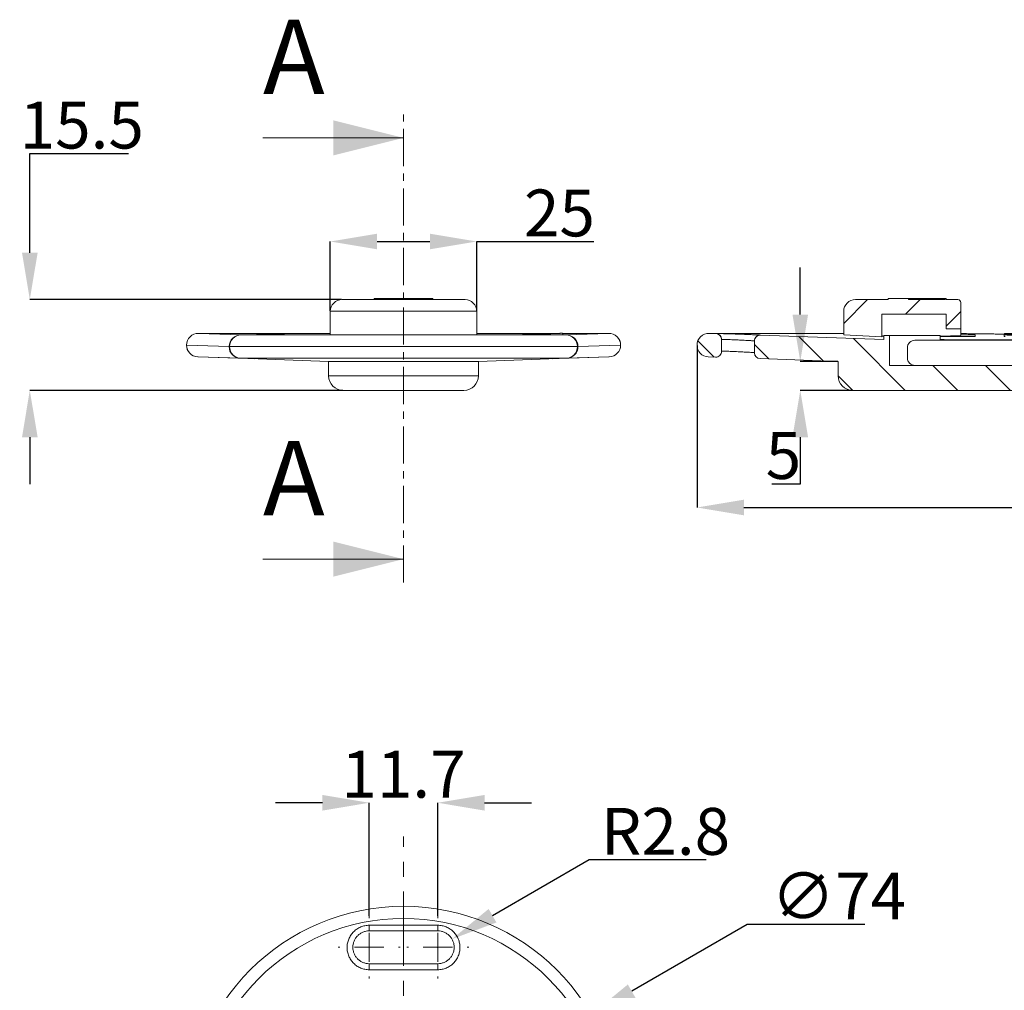
# Model space of a CAD drawing. Units: millimetres. Extents: x 20 to 373, y -200 to 242.
# Drawn here: x 20 to 188, y 77 to 242 of the extents above; entities that cross this region are included whole.
import ezdxf

# ---------------------------------------------------------------- set-up
doc = ezdxf.new("R2010")
doc.units = ezdxf.units.MM
doc.header["$PDSIZE"] = -1
doc.linetypes.add('CENTER', pattern=[10.16, 6.35, -1.27, 1.27, -1.27])
doc.linetypes.add('CENTERX2', pattern=[20.32, 12.7, -2.54, 2.54, -2.54])
doc.layers.add('COTES', color=10, linetype='Continuous')
doc.styles.add('SLDTEXTSTYLE0', font='TXT', dxfattribs={"width": 0.75})
doc.dimstyles.new('SLDDIMSTYLE0', dxfattribs={"dimtxt": 3.5, "dimasz": 4, "dimexe": 0, "dimexo": 0.0625, "dimgap": 0.875, "dimtad": 1, "dimtoh": 1, "dimlfac": 2, "dimrnd": 1e-09, "dimzin": 12, "dimdsep": 46, "dimtxsty": 'SLDTEXTSTYLE0', "dimsah": 1, "dimcen": 0.09, "dimadec": 0, "dimazin": 0, "dimtfac": 1, "dimtmove": 0, "dimatfit": 3, "dimfxl": 0, "dimtolj": 1, "dimtzin": 12, "dimarcsym": 0})
doc.dimstyles.new('SLDDIMSTYLE2', dxfattribs={"dimtxt": 3.5, "dimasz": 4, "dimexe": 0, "dimexo": 0.0625, "dimgap": 0.875, "dimtad": 1, "dimtoh": 1, "dimlfac": 2, "dimrnd": 1e-09, "dimzin": 12, "dimdsep": 46, "dimtxsty": 'SLDTEXTSTYLE0', "dimsah": 1, "dimcen": 0.09, "dimadec": 0, "dimazin": 0, "dimtfac": 1, "dimtofl": 0, "dimtmove": 0, "dimatfit": 3, "dimfxl": 0, "dimtolj": 1, "dimtzin": 12, "dimarcsym": 0})
doc.dimstyles.new('SLDDIMSTYLE3', dxfattribs={"dimtxt": 3.5, "dimasz": 4, "dimexe": 0, "dimexo": 0.0625, "dimgap": 0.875, "dimtad": 1, "dimtoh": 1, "dimlfac": 2, "dimrnd": 1e-09, "dimzin": 12, "dimdsep": 46, "dimtxsty": 'SLDTEXTSTYLE0', "dimsah": 1, "dimcen": 0.09, "dimadec": 0, "dimazin": 0, "dimtfac": 1, "dimtofl": 0, "dimtmove": 0, "dimatfit": 3, "dimfxl": 0, "dimtolj": 1, "dimtzin": 12, "dimarcsym": 0})
doc.dimstyles.new('SLDDIMSTYLE4', dxfattribs={"dimtxt": 3.5, "dimasz": 4, "dimexe": 0, "dimexo": 0.0625, "dimgap": 0.875, "dimtad": 1, "dimtoh": 1, "dimlfac": 2, "dimrnd": 1e-09, "dimzin": 12, "dimdsep": 46, "dimtxsty": 'SLDTEXTSTYLE0', "dimsah": 1, "dimcen": 0.09, "dimadec": 0, "dimazin": 0, "dimtfac": 1, "dimtofl": 0, "dimtmove": 0, "dimatfit": 3, "dimfxl": 0, "dimtolj": 1, "dimtzin": 12, "dimarcsym": 0})
doc.dimstyles.new('SLDDIMSTYLE5', dxfattribs={"dimtxt": 3.5, "dimasz": 4, "dimexe": 0, "dimexo": 0.0625, "dimgap": 0.875, "dimtad": 1, "dimtoh": 1, "dimdec": 0, "dimlfac": 2, "dimrnd": 1e-09, "dimzin": 12, "dimdsep": 46, "dimtxsty": 'SLDTEXTSTYLE0', "dimsah": 1, "dimcen": 0.09, "dimadec": 0, "dimazin": 0, "dimtfac": 1, "dimtofl": 0, "dimtmove": 0, "dimatfit": 3, "dimfxl": 0, "dimtolj": 1, "dimtzin": 12, "dimarcsym": 0})
doc.dimstyles.new('SLDDIMSTYLE6', dxfattribs={"dimtxt": 3.5, "dimasz": 4, "dimexe": 0, "dimexo": 0.0625, "dimgap": 0.875, "dimtad": 1, "dimtoh": 1, "dimdec": 0, "dimlfac": 2, "dimrnd": 1e-09, "dimzin": 12, "dimdsep": 46, "dimtxsty": 'SLDTEXTSTYLE0', "dimsah": 1, "dimcen": 0.09, "dimadec": 0, "dimazin": 0, "dimtfac": 1, "dimtofl": 0, "dimtmove": 0, "dimatfit": 3, "dimfxl": 0, "dimtolj": 1, "dimtzin": 12, "dimarcsym": 0})
pattern_1 = [(135, (-19.761, -232.0074), (-4.49013, -4.49013), [])]

# ---------------------------------------------------------------- blocks, each defined once
blk = doc.blocks.new('*D3')
at = {"layer": 'COTES', "color": 0, "linetype": 'Continuous', "lineweight": -2}
for p, q in [((143.8, 87.88), (124.1, 76.51)), ((163.92, 87.88), (143.8, 87.88)), ((53.08, 35.51), (117.17, 72.51)), ((46.15, 31.51), (39.22, 27.51))]:
    blk.add_line(p, q, dxfattribs=at)
at = {"layer": 'COTES', "color": 0, "linetype": 'Continuous'}
for points in [[(123.43, 77.66), (124.76, 75.35), (117.17, 72.51)], [(45.49, 32.66), (46.82, 30.35), (53.08, 35.51)]]:
    blk.add_solid(points, dxfattribs=at)
at = {"layer": 'Defpoints', "color": 0, "linetype": 'Continuous'}
for p in [(117.17, 72.51), (53.08, 35.51)]:
    blk.add_point(p, dxfattribs=at)
at = {"layer": 'COTES', "color": 0, "linetype": 'Continuous', "lineweight": 0, "insert": (147.92, 96.76), "char_height": 8, "attachment_point": 1, "style": 'SLDTEXTSTYLE0'}
blk.add_mtext('\\A1;∅74', dxfattribs=at)
blk = doc.blocks.new('*D5')
at = {"layer": 'COTES', "color": 0, "linetype": 'Continuous', "lineweight": -2}
for p, q in [((71.27, 108.69), (63.27, 108.69)), ((79.27, 89.37), (79.27, 108.69)), ((90.97, 89.37), (90.97, 108.69)), ((98.97, 108.69), (106.97, 108.69))]:
    blk.add_line(p, q, dxfattribs=at)
at = {"layer": 'COTES', "color": 0, "linetype": 'Continuous'}
for points in [[(71.27, 110.02), (71.27, 107.35), (79.27, 108.69)], [(98.97, 110.02), (98.97, 107.35), (90.97, 108.69)]]:
    blk.add_solid(points, dxfattribs=at)
at = {"layer": 'Defpoints', "color": 0, "linetype": 'Continuous'}
for p in [(90.97, 108.69), (79.27, 89.31), (90.97, 89.31)]:
    blk.add_point(p, dxfattribs=at)
at = {"layer": 'COTES', "color": 0, "linetype": 'Continuous', "lineweight": 0, "insert": (85.12, 117.56), "char_height": 8, "attachment_point": 2, "style": 'SLDTEXTSTYLE0'}
blk.add_mtext('\\A1;11.7', dxfattribs=at)
blk = doc.blocks.new('*D6')
at = {"layer": 'COTES', "color": 0, "linetype": 'Continuous', "lineweight": -2}
for p, q in [((116.82, 98.93), (100.33, 89.41)), ((136.82, 98.93), (116.82, 98.93)), ((90.97, 83.92), (90.97, 84.1)), ((90.88, 84.01), (91.06, 84.01))]:
    blk.add_line(p, q, dxfattribs=at)
at = {"layer": 'COTES', "color": 0, "linetype": 'Continuous'}
blk.add_solid([(99.66, 90.56), (100.99, 88.25), (93.4, 85.41)], dxfattribs=at)
at = {"layer": 'Defpoints', "color": 0, "linetype": 'Continuous'}
for p in [(93.4, 85.41), (90.97, 84.01)]:
    blk.add_point(p, dxfattribs=at)
at = {"layer": 'COTES', "color": 0, "linetype": 'Continuous', "lineweight": 0, "insert": (118.82, 107.8), "char_height": 8, "attachment_point": 1, "style": 'SLDTEXTSTYLE0'}
blk.add_mtext('\\A1;R2.8', dxfattribs=at)
blk = doc.blocks.new('SW_CENTERMARKSYMBOL_0')
at = {"color": 0, "linetype": 'Continuous', "lineweight": 0}
for p, q in [((0, 2.5), (0, 2.65)), ((0, 0), (0, 1.25)), ((-2.5, 0), (-2.65, 0)), ((0, 0), (-1.25, 0)), ((0, 0), (0, -1.25)), ((0, 0), (1.25, 0)), ((2.5, 0), (2.65, 0)), ((0, -2.5), (0, -2.65))]:
    blk.add_line(p, q, dxfattribs=at)
blk = doc.blocks.new('SW_CENTERMARKSYMBOL_1')
at = {"color": 0, "linetype": 'Continuous', "lineweight": 0}
for p, q in [((0, 2.5), (0, 2.65)), ((0, 0), (0, 1.25)), ((-2.5, 0), (-2.65, 0)), ((0, 0), (-1.25, 0)), ((0, 0), (0, -1.25)), ((0, 0), (1.25, 0)), ((2.5, 0), (2.65, 0)), ((0, -2.5), (0, -2.65))]:
    blk.add_line(p, q, dxfattribs=at)
blk = doc.blocks.new('*D9')
at = {"layer": 'COTES', "color": 0, "linetype": 'Continuous', "lineweight": -2}
for p, q in [((21.3, 202.61), (21.3, 219.53)), ((21.3, 219.53), (38.18, 219.53)), ((74.56, 194.61), (21.3, 194.61)), ((74.76, 179.11), (21.3, 179.11)), ((21.3, 171.11), (21.3, 163.11))]:
    blk.add_line(p, q, dxfattribs=at)
at = {"layer": 'COTES', "color": 0, "linetype": 'Continuous'}
for points in [[(19.97, 202.61), (22.64, 202.61), (21.3, 194.61)], [(19.97, 171.11), (22.64, 171.11), (21.3, 179.11)]]:
    blk.add_solid(points, dxfattribs=at)
at = {"layer": 'Defpoints', "color": 0, "linetype": 'Continuous'}
for p in [(74.62, 194.61), (21.3, 179.11), (74.82, 179.11)]:
    blk.add_point(p, dxfattribs=at)
at = {"layer": 'COTES', "color": 0, "linetype": 'Continuous', "lineweight": 0, "insert": (30.18, 228.4), "char_height": 8, "attachment_point": 2, "style": 'SLDTEXTSTYLE0'}
blk.add_mtext('\\A1;15.5', dxfattribs=at)
blk = doc.blocks.new('*D10')
at = {"layer": 'COTES', "color": 0, "linetype": 'Continuous', "lineweight": -2}
for p, q in [((72.62, 192.67), (72.62, 204.53)), ((80.62, 204.53), (89.62, 204.53)), ((97.62, 192.67), (97.62, 204.53)), ((97.62, 204.53), (117.62, 204.53))]:
    blk.add_line(p, q, dxfattribs=at)
at = {"layer": 'COTES', "color": 0, "linetype": 'Continuous'}
for points in [[(80.62, 205.86), (80.62, 203.19), (72.62, 204.53)], [(89.62, 205.86), (89.62, 203.19), (97.62, 204.53)]]:
    blk.add_solid(points, dxfattribs=at)
at = {"layer": 'Defpoints', "color": 0, "linetype": 'Continuous'}
for p in [(97.62, 204.53), (72.62, 192.61), (97.62, 192.61)]:
    blk.add_point(p, dxfattribs=at)
at = {"layer": 'COTES', "color": 0, "linetype": 'Continuous', "lineweight": 0, "insert": (111.75, 213.4), "char_height": 8, "attachment_point": 2, "style": 'SLDTEXTSTYLE0'}
blk.add_mtext('\\A1;25', dxfattribs=at)
blk = doc.blocks.new('*D11')
at = {"layer": 'COTES', "color": 0, "linetype": 'Continuous', "lineweight": -2}
for p, q in [((135.25, 186.77), (135.25, 159.11)), ((373, 186.52), (373, 159.11)), ((143.25, 159.11), (365, 159.11))]:
    blk.add_line(p, q, dxfattribs=at)
at = {"layer": 'COTES', "color": 0, "linetype": 'Continuous'}
for points in [[(143.25, 160.44), (143.25, 157.77), (135.25, 159.11)], [(365, 160.44), (365, 157.77), (373, 159.11)]]:
    blk.add_solid(points, dxfattribs=at)
at = {"layer": 'Defpoints', "color": 0, "linetype": 'Continuous'}
for p in [(135.25, 186.83), (373, 186.58), (373, 159.11)]:
    blk.add_point(p, dxfattribs=at)
at = {"layer": 'COTES', "color": 0, "linetype": 'Continuous', "lineweight": 0, "insert": (256.88, 167.98), "char_height": 8, "attachment_point": 2, "style": 'SLDTEXTSTYLE0'}
blk.add_mtext('\\A1;238', dxfattribs=at)
blk = doc.blocks.new('*D12')
at = {"layer": 'COTES', "color": 0, "linetype": 'Continuous', "lineweight": -2}
for p, q in [((152.88, 192.06), (152.88, 200.06)), ((159.28, 184.06), (152.88, 184.06)), ((161.78, 179.11), (152.88, 179.11)), ((152.88, 171.11), (152.88, 163.11)), ((152.88, 163.11), (148.01, 163.11))]:
    blk.add_line(p, q, dxfattribs=at)
at = {"layer": 'COTES', "color": 0, "linetype": 'Continuous'}
for points in [[(151.55, 192.06), (154.21, 192.06), (152.88, 184.06)], [(151.55, 171.11), (154.21, 171.11), (152.88, 179.11)]]:
    blk.add_solid(points, dxfattribs=at)
at = {"layer": 'Defpoints', "color": 0, "linetype": 'Continuous'}
for p in [(159.35, 184.06), (152.88, 179.11), (161.85, 179.11)]:
    blk.add_point(p, dxfattribs=at)
at = {"layer": 'COTES', "color": 0, "linetype": 'Continuous', "lineweight": 0, "insert": (150.01, 171.98), "char_height": 8, "attachment_point": 2, "style": 'SLDTEXTSTYLE0'}
blk.add_mtext('\\A1;5', dxfattribs=at)

msp = doc.modelspace()

# ---------------------------------------------------------------- hatches: boundary and pattern name
at = {"linetype": 'Continuous', "lineweight": 0}
h = msp.add_hatch(dxfattribs=at)
h.set_pattern_fill('ANSI31', scale=2, style=0)
h.set_pattern_definition([(45, (-19.761, -232.0074), (-4.49013, 4.49013), [])])
edge = h.paths.add_edge_path(flags=0)
edge.add_line((166.799, 192.108), (177.799, 192.108))
edge.add_line((177.799, 192.108), (177.799, 189.608))
edge.add_line((177.799, 189.608), (180.299, 189.608))
edge.add_line((180.299, 189.608), (180.299, 194.108))
edge.add_arc((179.799, 194.108), 0.5, 0, 90)
edge.add_line((179.799, 194.608), (177.799, 194.608))
edge.add_line((177.799, 194.608), (177.799, 194.808))
edge.add_line((177.799, 194.808), (177.649, 194.808))
edge.add_line((177.649, 194.808), (177.649, 194.608))
edge.add_line((177.649, 194.608), (171.389, 194.608))
edge.add_line((171.389, 194.608), (171.389, 194.808))
edge.add_line((171.389, 194.808), (167.899, 194.808))
edge.add_line((167.899, 194.808), (167.899, 194.608))
edge.add_line((167.899, 194.608), (162.299, 194.608))
edge.add_arc((162.299, 192.608), 2, 90, 180)
edge.add_line((160.299, 192.608), (160.299, 188.605))
edge.add_line((160.299, 188.605), (166.799, 188.264))
edge.add_line((166.799, 188.264), (166.799, 192.108))
h = msp.add_hatch(dxfattribs=at)
h.set_pattern_fill('ANSI31', scale=2, angle=90, style=0)
h.set_pattern_definition(pattern_1)
edge = h.paths.add_edge_path(flags=0)
edge.add_arc((137.246, 186.831), 2, 88, 180)
edge.add_arc((137.246, 186.831), 2, 180, 268)
edge.add_line((137.176, 184.832), (138.411, 184.789))
edge.add_arc((138.446, 185.789), 1, 268, 360)
edge.add_line((139.446, 185.789), (139.446, 187.79))
edge.add_arc((138.446, 187.79), 1, 0, 88)
edge.add_line((138.481, 188.789), (137.316, 188.83))
h = msp.add_hatch(dxfattribs=at)
h.set_pattern_fill('ANSI31', scale=2, angle=90, style=0)
h.set_pattern_definition(pattern_1)
edge = h.paths.add_edge_path(flags=0)
edge.add_arc((161.846, 181.608), 2.5, 180, 270)
edge.add_line((161.846, 179.108), (353.296, 179.108))
edge.add_arc((353.296, 181.608), 2.5, 270, 360)
edge.add_line((355.796, 181.608), (355.796, 184.046))
edge.add_line((355.796, 184.046), (371.066, 184.579))
edge.add_arc((370.996, 186.578), 2, 272, 360)
edge.add_arc((370.996, 186.578), 2, 0, 92)
edge.add_line((370.926, 188.577), (354.446, 188.001))
edge.add_line((354.446, 188.001), (354.446, 183.358))
edge.add_line((354.446, 183.358), (168.096, 183.358))
edge.add_line((168.096, 183.358), (168.096, 188.458))
edge.add_line((168.096, 188.458), (167.146, 188.458))
edge.add_line((167.146, 188.458), (167.146, 187.788))
edge.add_line((167.146, 187.788), (146.081, 188.524))
edge.add_arc((146.046, 187.525), 1, 88, 180)
edge.add_line((145.046, 187.525), (145.046, 185.523))
edge.add_arc((146.046, 185.523), 1, 180, 268)
edge.add_line((146.011, 184.524), (159.346, 184.058))
edge.add_line((159.346, 184.058), (159.346, 181.608))

# ---------------------------------------------------------------- linework, layer by layer
at = {"color": 7, "linetype": 'CENTER', "lineweight": 0}
msp.add_line((85.124, 146.288), (85.124, 226.224), dxfattribs=at)
at = {"color": 7, "linetype": 'Continuous', "lineweight": 0}
for p, q in [((61.124, 222.224), (85.124, 222.224)), ((61.124, 150.288), (85.124, 150.288))]:
    msp.add_line(p, q, dxfattribs=at)
at = {"color": 7, "linetype": 'Continuous', "lineweight": 15}
for p, q in [((74.624, 194.608), (95.624, 194.608)), ((80.124, 194.808), (80.124, 194.608)), ((90.124, 194.808), (80.124, 194.808)), ((90.124, 194.808), (90.124, 194.608)), ((162.299, 194.608), (167.899, 194.608)), ((167.899, 194.608), (167.899, 194.808)), ((171.389, 194.808), (167.899, 194.808)), ((171.389, 194.808), (171.389, 194.608)), ((176.299, 194.808), (171.389, 194.808)), ((171.389, 194.608), (177.649, 194.608)), ((176.299, 194.808), (176.299, 194.608)), ((176.299, 194.808), (177.649, 194.808)), ((177.649, 194.808), (177.649, 194.608)), ((177.799, 194.808), (177.649, 194.808)), ((177.799, 194.808), (177.799, 194.608)), ((177.799, 194.608), (179.799, 194.608)), ((180.299, 194.108), (180.299, 189.608)), ((97.624, 192.608), (72.624, 192.608)), ((160.299, 192.608), (160.299, 188.605)), ((166.799, 192.108), (166.799, 188.264)), ((177.799, 192.108), (166.799, 192.108)), ((177.799, 189.608), (177.799, 192.108)), ((50.124, 188.832), (57.406, 188.578)), ((72.624, 188.831), (50.159, 188.831)), ((50.194, 188.83), (57.406, 188.578)), ((72.624, 188.83), (50.194, 188.83)), ((112.836, 188.578), (57.412, 188.578)), ((60.064, 188.786), (60.057, 188.578)), ((60.064, 188.786), (60.532, 188.769)), ((60.555, 188.768), (60.548, 188.578)), ((60.608, 188.767), (60.601, 188.578)), ((60.608, 188.767), (61.253, 188.744)), ((61.253, 188.744), (61.247, 188.578)), ((61.253, 188.744), (61.525, 188.735)), ((61.525, 188.735), (61.519, 188.578)), ((61.525, 188.735), (65.946, 188.58)), ((61.775, 188.726), (62.359, 188.705)), ((62.918, 188.686), (64.546, 188.629)), ((65.946, 188.58), (65.946, 188.578)), ((97.624, 188.605), (72.624, 188.605)), ((111.504, 188.831), (97.624, 188.831)), ((111.47, 188.83), (97.624, 188.83)), ((105.889, 188.636), (105.891, 188.578)), ((106.69, 188.664), (106.693, 188.578)), ((108.946, 188.742), (108.951, 188.578)), ((109.01, 188.745), (109.016, 188.578)), ((110.058, 188.781), (110.065, 188.578)), ((112.298, 188.859), (112.308, 188.578)), ((120.089, 188.831), (112.299, 188.831)), ((120.055, 188.83), (112.299, 188.83)), ((112.843, 188.578), (120.125, 188.832)), ((112.852, 188.578), (120.055, 188.83)), ((160.299, 188.831), (137.246, 188.831)), ((138.481, 188.789), (137.316, 188.83)), ((160.299, 188.83), (137.316, 188.83)), ((167.146, 187.788), (146.081, 188.524)), ((166.799, 188.264), (160.299, 188.605)), ((167.146, 187.788), (167.146, 188.458)), ((168.096, 188.458), (167.146, 188.458)), ((168.096, 188.458), (168.096, 183.358)), ((168.096, 188.458), (176.796, 188.458)), ((176.796, 188.458), (176.796, 187.658)), ((180.299, 189.608), (177.799, 189.608)), ((180.299, 188.453), (180.299, 189.608)), ((180.299, 188.611), (182.739, 188.611)), ((182.739, 188.586), (180.299, 188.586)), ((182.739, 188.611), (182.739, 188.586)), ((182.739, 188.586), (182.739, 188.286)), ((187.723, 188.772), (187.723, 188.605)), ((187.723, 188.605), (187.723, 188.305)), ((48.053, 186.834), (48.057, 186.834)), ((48.057, 186.834), (55.339, 186.579)), ((114.91, 186.579), (122.192, 186.834)), ((122.192, 186.834), (122.196, 186.834)), ((139.446, 187.79), (139.446, 185.789)), ((145.046, 187.525), (145.046, 185.523)), ((345.97, 187.658), (172.47, 187.658)), ((182.739, 188.286), (176.796, 188.286)), ((177.446, 187.785), (176.796, 187.785)), ((177.446, 187.785), (177.446, 187.747)), ((177.446, 187.747), (338.346, 187.747)), ((177.446, 187.658), (177.446, 187.747)), ((55.415, 186.578), (114.834, 186.578)), ((171.17, 184.658), (171.17, 186.358)), ((57.266, 184.581), (49.985, 184.835)), ((58.56, 184.535), (50.055, 184.832)), ((72.327, 184.055), (57.266, 184.581)), ((112.906, 184.579), (57.343, 184.579)), ((59.755, 184.494), (58.56, 184.535)), ((72.324, 184.055), (72.324, 181.608)), ((97.922, 184.055), (112.982, 184.581)), ((97.924, 184.055), (97.924, 181.608)), ((111.689, 184.535), (110.494, 184.494)), ((120.194, 184.832), (111.689, 184.535)), ((120.264, 184.835), (112.982, 184.581)), ((138.411, 184.789), (137.176, 184.832)), ((159.346, 184.058), (146.011, 184.524)), ((159.346, 184.058), (159.346, 181.608)), ((168.096, 183.358), (354.446, 183.358)), ((172.47, 183.358), (348.856, 183.358)), ((72.324, 181.608), (97.924, 181.608)), ((95.424, 179.108), (74.824, 179.108)), ((161.846, 179.108), (353.296, 179.108))]:
    msp.add_line(p, q, dxfattribs=at)
at = {"color": 7, "linetype": 'CENTERX2', "lineweight": 0}
msp.add_line((85.124, -163.021), (85.124, 102.909), dxfattribs=at)
at = {"color": 7, "linetype": 'Continuous', "lineweight": 15}
for centre, radius, start, end in [((74.624, 192.608), 2, 90, 180), ((95.624, 192.608), 2, 0, 90), ((162.299, 192.608), 2, 90, 180), ((179.799, 194.108), 0.5, 0, 90), ((50.053, 186.834), 2, 88, 179.98051), ((50.056, 186.835), 1.999, 88.04116, 180.03472), ((57.338, 186.581), 1.999, 88.04116, 180.03472), ((57.414, 186.579), 1.999, 90.03842, 180.04016), ((112.835, 186.579), 1.999, 359.95984, 89.96158), ((112.911, 186.581), 1.999, 359.96528, 91.95884), ((120.193, 186.835), 1.999, 359.96528, 91.95884), ((120.196, 186.834), 2, 359.97333, 92), ((137.246, 186.831), 2, 88, 180), ((138.446, 187.807), 1, 40.08639, 88.02949), ((138.446, 187.79), 1, 0, 88), ((138.446, 187.807), 1, 0.00007, 40.08636), ((146.046, 187.525), 1, 88, 180), ((146.046, 187.547), 1, 88.04771, 156.15422), ((50.053, 186.834), 2, 179.98051, 268), ((50.056, 186.832), 1.999, 179.9562, 267.96243), ((120.193, 186.832), 1.999, 272.03757, 0.0438), ((120.196, 186.834), 2, 272, 359.97333), ((137.246, 186.831), 2, 180, 268), ((146.046, 187.547), 1, 156.15472, 179.99996), ((172.47, 186.358), 1.3, 90, 180), ((177.446, 185.747), 2, 90, 107.17219), ((57.338, 186.578), 1.999, 179.9562, 267.96243), ((57.414, 186.577), 1.999, 179.96254, 267.95894), ((112.835, 186.577), 1.999, 272.04106, 0.03746), ((112.911, 186.578), 1.999, 272.03757, 0.0438), ((138.446, 185.789), 1, 268, 0), ((146.046, 185.523), 1, 180, 268), ((172.47, 184.658), 1.3, 180, 270), ((74.824, 181.608), 2.5, 180, 270), ((95.424, 181.608), 2.5, 270, 0), ((161.846, 181.608), 2.5, 180, 270), ((85.124, 54.007), 37, 0, 180), ((85.124, 54.007), 34.93, 0, 180), ((39.23, 87.537), 40.051, 358.95613, 0.33757), ((131.019, 87.537), 40.051, 179.66243, 181.04387), ((44.918, 80.438), 34.365, 359.5593, 1.28347), ((125.331, 80.438), 34.365, 178.71653, 180.4407)]:
    msp.add_arc(centre, radius, start, end, dxfattribs=at)
for centre, major_axis, ratio, start_param, end_param in [((172.246, 187.608), (35, 0), 0.0349208, 1.1127356, 1.3386318), ((177.446, 185.784), (0, -2.001), 0.9993908, 3.1415927, 3.4726044)]:
    msp.add_ellipse(centre, major_axis=major_axis, ratio=ratio, start_param=start_param, end_param=end_param, dxfattribs=at)
for points, degree in [([(72.624, 192.608), (72.624, 188.605)], 1), ([(97.624, 188.605), (97.624, 192.608)], 1), ([(60.555, 188.768), (60.584, 188.767)], 1), ([(65.97, 188.579), (66.005, 188.578)], 1), ([(72.624, 188.605), (73.129, 188.578)], 1), ([(97.119, 188.578), (97.624, 188.605)], 1), ([(106.644, 188.662), (106.55, 188.659)], 1), ([(109.01, 188.745), (108.992, 188.744)], 1), ([(138.48, 188.807), (138.53, 188.809)], 1), ([(138.481, 188.789), (138.481, 188.789), (138.481, 188.795), (138.48, 188.807)], 3), ([(146.08, 188.546), (146.08, 188.532), (146.081, 188.524), (146.081, 188.524)], 3), ([(166.799, 188.394), (167.146, 188.382)], 1), ([(176.796, 188.335), (180.299, 188.453)], 1), ([(139.446, 187.807), (139.446, 187.796), (139.446, 187.79), (139.446, 187.79)], 3), ([(145.046, 187.525), (145.046, 187.525), (145.046, 187.532), (145.046, 187.547)], 3), ([(55.339, 186.579), (55.364, 186.578), (55.39, 186.578), (55.415, 186.578)], 3), ([(114.834, 186.578), (114.859, 186.578), (114.884, 186.578), (114.91, 186.579)], 3), ([(57.343, 184.579), (57.317, 184.579), (57.292, 184.58), (57.266, 184.581)], 3), ([(112.982, 184.581), (112.957, 184.58), (112.931, 184.579), (112.906, 184.579)], 3), ([(79.28, 87.773), (83.176, 87.772), (87.072, 87.772), (90.968, 87.773)], 3), ([(90.974, 86.807), (87.074, 86.807), (83.174, 86.807), (79.274, 86.807)], 3), ([(79.274, 81.207), (83.174, 81.207), (87.074, 81.207), (90.974, 81.207)], 3), ([(90.967, 80.173), (87.072, 80.172), (83.177, 80.172), (79.282, 80.173)], 3)]:
    msp.add_open_spline(points, degree=degree, dxfattribs=at)
for points, knots in [([(57.412, 188.578), (57.411, 188.578), (57.41, 188.578), (57.407, 188.578), (57.406, 188.578)], [0, 0, 0, 0, 0.7635263, 1, 1, 1, 1]), ([(63.867, 188.653), (63.816, 188.655), (63.716, 188.658), (63.57, 188.663), (63.43, 188.668), (63.296, 188.673), (63.169, 188.677), (63.048, 188.681), (62.934, 188.685), (62.828, 188.689), (62.729, 188.692), (62.643, 188.695), (62.568, 188.698), (62.502, 188.7), (62.448, 188.702), (62.407, 188.704), (62.375, 188.705), (62.364, 188.705), (62.359, 188.705)], [0, 0, 0, 0, 0.06443867, 0.12654691, 0.18688715, 0.24587754, 0.30404088, 0.36219122, 0.42097593, 0.48066028, 0.54060027, 0.6006891, 0.66193579, 0.72444251, 0.78903839, 0.85631376, 0.92635203, 1, 1, 1, 1]), ([(65.863, 188.583), (65.86, 188.583), (65.854, 188.583), (65.8, 188.585), (65.717, 188.588), (65.616, 188.592), (65.515, 188.595), (65.424, 188.598), (65.317, 188.602), (65.193, 188.606), (65.054, 188.611), (64.9, 188.617), (64.729, 188.623), (64.609, 188.627), (64.546, 188.629)], [0, 0, 0, 0, 0.0987022, 0.1956723, 0.2924224, 0.3913425, 0.4444624, 0.5042288, 0.5703523, 0.6425458, 0.7222875, 0.8079211, 0.9004695, 1, 1, 1, 1]), ([(105.889, 188.636), (105.885, 188.635), (105.878, 188.635), (105.808, 188.633), (105.678, 188.628), (105.468, 188.621), (105.172, 188.61), (104.78, 188.597), (104.457, 188.586), (104.266, 188.579), (104.243, 188.578)], [0, 0, 0, 0, 0.1409856, 0.2819847, 0.4229441, 0.5638233, 0.7046559, 0.8428989, 0.9811263, 1, 1, 1, 1]), ([(106.69, 188.664), (106.564, 188.659), (106.311, 188.65), (106.054, 188.641), (105.939, 188.637), (105.936, 188.637)], [0, 0, 0, 0, 0.49163534, 0.98328045, 1, 1, 1, 1]), ([(108.946, 188.742), (108.944, 188.742), (108.942, 188.742), (108.93, 188.742), (108.906, 188.741), (108.875, 188.74), (108.833, 188.738), (108.782, 188.737), (108.725, 188.735), (108.654, 188.732), (108.577, 188.729), (108.493, 188.726), (108.402, 188.723), (108.304, 188.72), (108.2, 188.716), (108.086, 188.712), (107.967, 188.708), (107.842, 188.704), (107.71, 188.699), (107.576, 188.694), (107.436, 188.69), (107.294, 188.685), (107.149, 188.68), (106.999, 188.674), (106.846, 188.669), (106.742, 188.665), (106.69, 188.664)], [0, 0, 0, 0, 0.0650633, 0.1267732, 0.1855158, 0.2407647, 0.2929798, 0.3422504, 0.3889193, 0.4327757, 0.4746284, 0.5147747, 0.5536059, 0.5914264, 0.6280281, 0.6638036, 0.6989843, 0.7335915, 0.7676285, 0.8012083, 0.8342638, 0.8669807, 0.8997197, 0.9327019, 0.9661759, 1, 1, 1, 1]), ([(110.058, 188.781), (109.932, 188.777), (109.68, 188.768), (109.337, 188.756), (109.143, 188.749), (109.057, 188.746)], [0, 0, 0, 0, 0.3580211, 0.7160493, 1, 1, 1, 1]), ([(112.298, 188.859), (112.297, 188.859), (112.294, 188.859), (112.282, 188.859), (112.258, 188.858), (112.228, 188.857), (112.186, 188.855), (112.135, 188.854), (112.078, 188.852), (112.008, 188.849), (111.931, 188.847), (111.848, 188.844), (111.758, 188.84), (111.661, 188.837), (111.557, 188.833), (111.444, 188.83), (111.326, 188.825), (111.201, 188.821), (111.071, 188.816), (110.937, 188.812), (110.799, 188.807), (110.658, 188.802), (110.513, 188.797), (110.364, 188.792), (110.212, 188.787), (110.11, 188.783), (110.058, 188.781)], [0, 0, 0, 0, 0.0650633, 0.1267732, 0.1855158, 0.2407647, 0.2929798, 0.3422504, 0.3889193, 0.4327757, 0.4746284, 0.5147747, 0.5536059, 0.5914264, 0.6280281, 0.6638036, 0.6989843, 0.7335915, 0.7676285, 0.8012083, 0.8342638, 0.8669807, 0.8997197, 0.9327019, 0.9661759, 1, 1, 1, 1]), ([(112.842, 188.578), (112.841, 188.578), (112.839, 188.578), (112.837, 188.578), (112.836, 188.578)], [0, 0, 0, 0, 0.6816762, 1, 1, 1, 1]), ([(138.53, 188.809), (138.531, 188.809), (138.549, 188.81), (138.683, 188.808), (138.938, 188.804), (139.296, 188.796), (139.738, 188.785), (140.251, 188.772), (140.822, 188.755), (141.434, 188.737), (142.071, 188.717), (142.714, 188.695), (143.345, 188.673), (143.946, 188.65), (144.5, 188.628), (144.991, 188.607), (145.405, 188.589), (145.724, 188.572), (145.914, 188.562), (145.962, 188.558), (145.972, 188.557)], [0, 0, 0, 0, 0.0051897, 0.066136, 0.1270817, 0.1880276, 0.2489874, 0.3099477, 0.3709654, 0.4319835, 0.4930839, 0.5541846, 0.6153666, 0.6765486, 0.7377775, 0.799006, 0.8602154, 0.9214242, 0.9825381, 1, 1, 1, 1]), ([(145.972, 188.557), (146.007, 188.555), (146.071, 188.55), (146.077, 188.548), (146.08, 188.546)], [0, 0, 0, 0, 0.5343874, 1, 1, 1, 1]), ([(187.723, 188.705), (187.657, 188.707), (187.228, 188.714), (186.42, 188.727), (185.298, 188.744), (184.159, 188.759), (183.007, 188.772), (181.841, 188.785), (180.938, 188.793), (180.42, 188.797), (180.299, 188.798)], [0, 0, 0, 0, 0.0282923, 0.1824065, 0.336497, 0.4905667, 0.6446181, 0.7986536, 0.9526753, 1, 1, 1, 1]), ([(187.723, 188.772), (187.724, 188.774), (187.726, 188.778), (187.743, 188.783), (187.772, 188.788), (187.813, 188.793), (187.863, 188.798), (187.926, 188.803), (188, 188.808), (188.086, 188.812), (188.183, 188.816), (188.292, 188.82), (188.412, 188.824), (188.543, 188.828), (188.686, 188.831), (188.84, 188.835), (189.006, 188.837), (189.183, 188.84), (189.374, 188.843), (189.58, 188.845), (189.802, 188.847), (190.039, 188.848), (190.292, 188.849), (190.56, 188.85), (190.844, 188.85), (191.039, 188.85), (191.139, 188.85)], [0, 0, 0, 0, 0.0337881, 0.0671939, 0.0998624, 0.1325666, 0.1651512, 0.1979132, 0.231319, 0.2650833, 0.2992553, 0.3343986, 0.3699428, 0.4062836, 0.4440638, 0.4829977, 0.5233544, 0.5655366, 0.6096129, 0.6563908, 0.7058855, 0.7583245, 0.8138318, 0.8727946, 0.9347222, 1, 1, 1, 1]), ([(191.139, 188.696), (191.034, 188.697), (190.832, 188.697), (190.538, 188.697), (190.261, 188.698), (190.003, 188.699), (189.763, 188.7), (189.542, 188.702), (189.339, 188.704), (189.152, 188.706), (188.981, 188.708), (188.82, 188.711), (188.672, 188.714), (188.532, 188.718), (188.405, 188.721), (188.286, 188.725), (188.181, 188.729), (188.085, 188.733), (188, 188.738), (187.926, 188.742), (187.863, 188.747), (187.813, 188.752), (187.772, 188.757), (187.743, 188.762), (187.726, 188.767), (187.724, 188.77), (187.723, 188.772)], [0, 0, 0, 0, 0.0685946, 0.133246, 0.1943126, 0.2512792, 0.3045134, 0.3542349, 0.4004806, 0.4434108, 0.4840149, 0.5232523, 0.5610424, 0.5979002, 0.6335185, 0.6683144, 0.7024957, 0.7366854, 0.7702932, 0.8034373, 0.835913, 0.8684602, 0.9008465, 0.9334665, 0.9662576, 1, 1, 1, 1]), ([(187.723, 188.605), (187.725, 188.607), (187.728, 188.612), (187.756, 188.619), (187.8, 188.626), (187.862, 188.633), (187.945, 188.639), (188.045, 188.644), (188.16, 188.65), (188.296, 188.654), (188.441, 188.659), (188.596, 188.663), (188.756, 188.666), (188.922, 188.669), (189.097, 188.671), (189.276, 188.672), (189.463, 188.673), (189.589, 188.673), (189.653, 188.673)], [0, 0, 0, 0, 0.0694755, 0.1365168, 0.2007888, 0.2638297, 0.325735, 0.3872907, 0.4495092, 0.5129678, 0.5762752, 0.6375801, 0.6979026, 0.7571721, 0.8165985, 0.8766532, 0.9372896, 1, 1, 1, 1]), ([(189.887, 188.531), (189.81, 188.531), (189.658, 188.531), (189.437, 188.533), (189.225, 188.534), (189.025, 188.537), (188.835, 188.54), (188.655, 188.543), (188.486, 188.548), (188.33, 188.553), (188.187, 188.558), (188.063, 188.564), (187.959, 188.57), (187.871, 188.576), (187.806, 188.583), (187.757, 188.59), (187.728, 188.597), (187.725, 188.602), (187.723, 188.605)], [0, 0, 0, 0, 0.0687908, 0.1351033, 0.1989787, 0.2619043, 0.323495, 0.3851954, 0.4469692, 0.5097648, 0.5722506, 0.6334052, 0.6932512, 0.7525832, 0.8125793, 0.8732751, 0.9355499, 1, 1, 1, 1]), ([(145.046, 187.547), (145.046, 187.549), (145.028, 187.552), (144.956, 187.559), (144.903, 187.564), (144.762, 187.575), (144.676, 187.581), (144.473, 187.594), (144.355, 187.601), (144.096, 187.617), (143.955, 187.625), (143.65, 187.641), (143.487, 187.65), (143.15, 187.667), (142.974, 187.676), (142.613, 187.693), (142.431, 187.702), (142.066, 187.718), (141.881, 187.726), (141.522, 187.742), (141.347, 187.749), (141.008, 187.762), (140.844, 187.769), (140.54, 187.78), (140.399, 187.785), (140.137, 187.794), (140.021, 187.797), (139.818, 187.803), (139.73, 187.806), (139.589, 187.809), (139.536, 187.81), (139.464, 187.81), (139.446, 187.809), (139.446, 187.807)], [0, 0, 0, 0, 0.0625, 0.0625, 0.125, 0.125, 0.1875, 0.1875, 0.25, 0.25, 0.3125, 0.3125, 0.375, 0.375, 0.4375, 0.4375, 0.5, 0.5, 0.5625, 0.5625, 0.625, 0.625, 0.6875, 0.6875, 0.75, 0.75, 0.8125, 0.8125, 0.875, 0.875, 0.9375, 0.9375, 1, 1, 1, 1]), ([(187.89, 188.277), (187.846, 188.28), (187.739, 188.289), (187.729, 188.299), (187.723, 188.305)], [0, 0, 0, 0, 0.4098704, 1, 1, 1, 1]), ([(139.446, 185.806), (139.446, 185.808), (139.464, 185.808), (139.535, 185.808), (139.589, 185.808), (139.73, 185.805), (139.816, 185.802), (140.019, 185.796), (140.137, 185.792), (140.396, 185.784), (140.537, 185.779), (140.843, 185.767), (141.006, 185.761), (141.343, 185.748), (141.519, 185.74), (141.881, 185.725), (142.062, 185.717), (142.427, 185.701), (142.613, 185.692), (142.972, 185.675), (143.146, 185.666), (143.485, 185.649), (143.649, 185.64), (143.952, 185.624), (144.093, 185.616), (144.355, 185.6), (144.471, 185.593), (144.674, 185.579), (144.762, 185.573), (144.902, 185.563), (144.955, 185.558), (145.027, 185.551), (145.046, 185.548), (145.046, 185.546)], [0, 0, 0, 0, 0.0625, 0.0625, 0.125, 0.125, 0.1875, 0.1875, 0.25, 0.25, 0.3125, 0.3125, 0.375, 0.375, 0.4375, 0.4375, 0.5, 0.5, 0.5625, 0.5625, 0.625, 0.625, 0.6875, 0.6875, 0.75, 0.75, 0.8125, 0.8125, 0.875, 0.875, 0.9375, 0.9375, 1, 1, 1, 1]), ([(97.922, 184.055), (97.906, 184.054), (97.809, 184.054), (97.547, 184.053), (97.441, 184.052), (97.187, 184.052), (97.04, 184.052), (96.547, 184.051), (96.149, 184.05), (95.216, 184.049), (94.675, 184.049), (93.496, 184.048), (92.855, 184.048), (91.816, 184.047), (91.455, 184.047), (90.722, 184.047), (90.348, 184.047), (89.204, 184.046), (88.412, 184.046), (86.775, 184.046), (85.954, 184.046), (84.718, 184.046), (84.306, 184.046), (83.479, 184.046), (83.065, 184.046), (81.846, 184.046), (81.057, 184.046), (79.909, 184.047), (79.532, 184.047), (78.794, 184.047), (78.438, 184.047), (77.404, 184.048), (76.762, 184.048), (75.872, 184.049), (75.587, 184.049), (75.055, 184.049), (74.556, 184.05), (74.123, 184.05), (73.723, 184.051), (73.539, 184.051), (73.043, 184.052), (72.792, 184.052), (72.529, 184.053), (72.461, 184.054), (72.364, 184.054), (72.335, 184.054), (72.327, 184.055)], [0, 0, 0, 0, 0.0625, 0.0625, 0.09375, 0.09375, 0.125, 0.125, 0.1875, 0.1875, 0.25, 0.25, 0.3125, 0.3125, 0.34375, 0.34375, 0.375, 0.375, 0.4375, 0.4375, 0.5, 0.5, 0.53125, 0.53125, 0.5625, 0.5625, 0.625, 0.625, 0.65625, 0.65625, 0.6875, 0.6875, 0.75, 0.75, 0.78125, 0.78125, 0.8125, 0.84375, 0.84375, 0.875, 0.875, 0.9375, 0.9375, 0.96875, 0.96875, 1, 1, 1, 1]), ([(79.282, 80.173), (79.031, 80.173), (78.784, 80.198), (78.299, 80.295), (78.058, 80.368), (77.598, 80.559), (77.38, 80.676), (76.967, 80.952), (76.772, 81.113), (76.422, 81.463), (76.265, 81.654), (75.988, 82.069), (75.87, 82.29), (75.68, 82.747), (75.607, 82.986), (75.51, 83.476), (75.485, 83.723), (75.485, 84.218), (75.509, 84.469), (75.605, 84.956), (75.677, 85.193), (75.866, 85.653), (75.985, 85.876), (76.259, 86.288), (76.416, 86.48), (76.77, 86.835), (76.962, 86.993), (77.373, 87.268), (77.595, 87.387), (78.055, 87.578), (78.292, 87.65), (78.778, 87.748), (79.029, 87.773), (79.28, 87.773)], [0, 0, 0, 0, 0.0625, 0.0625, 0.125, 0.125, 0.1875, 0.1875, 0.25, 0.25, 0.3125, 0.3125, 0.375, 0.375, 0.4375, 0.4375, 0.5, 0.5, 0.5625, 0.5625, 0.625, 0.625, 0.6875, 0.6875, 0.75, 0.75, 0.8125, 0.8125, 0.875, 0.875, 0.9375, 0.9375, 1, 1, 1, 1]), ([(90.968, 87.773), (91.219, 87.773), (91.466, 87.748), (91.952, 87.652), (92.193, 87.579), (92.653, 87.388), (92.871, 87.271), (93.284, 86.995), (93.479, 86.835), (93.829, 86.484), (93.986, 86.292), (94.263, 85.877), (94.381, 85.656), (94.57, 85.199), (94.643, 84.959), (94.74, 84.469), (94.764, 84.223), (94.764, 83.728), (94.739, 83.476), (94.642, 82.989), (94.57, 82.753), (94.38, 82.293), (94.262, 82.071), (93.987, 81.659), (93.83, 81.467), (93.476, 81.112), (93.285, 80.954), (92.874, 80.679), (92.652, 80.56), (92.192, 80.368), (91.955, 80.296), (91.469, 80.199), (91.218, 80.173), (90.967, 80.173)], [0, 0, 0, 0, 0.0625, 0.0625, 0.125, 0.125, 0.1875, 0.1875, 0.25, 0.25, 0.3125, 0.3125, 0.375, 0.375, 0.4375, 0.4375, 0.5, 0.5, 0.5625, 0.5625, 0.625, 0.625, 0.6875, 0.6875, 0.75, 0.75, 0.8125, 0.8125, 0.875, 0.875, 0.9375, 0.9375, 1, 1, 1, 1]), ([(79.274, 86.807), (79.089, 86.807), (78.907, 86.789), (78.549, 86.718), (78.371, 86.664), (78.032, 86.524), (77.871, 86.437), (77.567, 86.234), (77.423, 86.116), (77.165, 85.857), (77.049, 85.716), (76.844, 85.41), (76.757, 85.247), (76.618, 84.91), (76.564, 84.734), (76.492, 84.373), (76.474, 84.191), (76.474, 83.826), (76.492, 83.641), (76.564, 83.282), (76.617, 83.107), (76.757, 82.768), (76.844, 82.605), (77.047, 82.301), (77.162, 82.16), (77.423, 81.898), (77.565, 81.782), (77.868, 81.579), (78.032, 81.492), (78.371, 81.351), (78.545, 81.298), (78.904, 81.226), (79.089, 81.207), (79.274, 81.207)], [0, 0, 0, 0, 0.0625, 0.0625, 0.125, 0.125, 0.1875, 0.1875, 0.25, 0.25, 0.3125, 0.3125, 0.375, 0.375, 0.4375, 0.4375, 0.5, 0.5, 0.5625, 0.5625, 0.625, 0.625, 0.6875, 0.6875, 0.75, 0.75, 0.8125, 0.8125, 0.875, 0.875, 0.9375, 0.9375, 1, 1, 1, 1]), ([(90.974, 81.207), (91.159, 81.207), (91.341, 81.226), (91.699, 81.297), (91.877, 81.351), (92.216, 81.491), (92.377, 81.577), (92.681, 81.78), (92.825, 81.899), (93.084, 82.157), (93.199, 82.298), (93.404, 82.604), (93.491, 82.767), (93.631, 83.103), (93.684, 83.28), (93.756, 83.641), (93.774, 83.822), (93.775, 84.187), (93.756, 84.373), (93.685, 84.732), (93.633, 84.906), (93.493, 85.245), (93.405, 85.409), (93.203, 85.713), (93.087, 85.854), (92.826, 86.116), (92.684, 86.232), (92.381, 86.435), (92.217, 86.523), (91.878, 86.664), (91.703, 86.717), (91.345, 86.789), (91.159, 86.807), (90.974, 86.807)], [0, 0, 0, 0, 0.0625, 0.0625, 0.125, 0.125, 0.1875, 0.1875, 0.25, 0.25, 0.3125, 0.3125, 0.375, 0.375, 0.4375, 0.4375, 0.5, 0.5, 0.5625, 0.5625, 0.625, 0.625, 0.6875, 0.6875, 0.75, 0.75, 0.8125, 0.8125, 0.875, 0.875, 0.9375, 0.9375, 1, 1, 1, 1])]:
    msp.add_open_spline(points, degree=3, knots=knots, dxfattribs=at)
at = {"color": 7, "linetype": 'Continuous', "lineweight": 0}
for points in [[(85.124, 222.224), (73.124, 225.224), (73.124, 219.224)], [(85.124, 150.288), (73.124, 153.288), (73.124, 147.288)]]:
    msp.add_solid(points, dxfattribs=at)

# ---------------------------------------------------------------- block references
at = {"color": 7, "linetype": 'Continuous', "lineweight": 0, "xscale": 2, "yscale": 2, "zscale": 2}
for name, p in [('SW_CENTERMARKSYMBOL_1', (79.274, 84.007)), ('SW_CENTERMARKSYMBOL_0', (90.974, 84.007))]:
    msp.add_blockref(name, p, dxfattribs=at)

# ---------------------------------------------------------------- texts
at = {"color": 7, "linetype": 'Continuous', "char_height": 12.7, "attachment_point": 1, "style": 'SLDTEXTSTYLE0'}
for insert in [(61.124, 242.4), (61.124, 170.464)]:
    msp.add_mtext('A', dxfattribs=dict(at, insert=insert))

# ---------------------------------------------------------------- dimensions: what is measured, and where the dimension line sits
at = {"layer": 'COTES', "linetype": 'Continuous', "lineweight": 0}
for base, p1, p2, dimstyle, picture, middle in [((21.303, 179.108), (74.624, 194.608), (74.824, 179.108), 'SLDDIMSTYLE2', '*D9', (30.178, 219.527)), ((152.88, 179.108), (159.346, 184.058), (161.846, 179.108), 'SLDDIMSTYLE6', '*D12', (150.005, 163.108))]:
    dim = msp.add_linear_dim(base=base, p1=p1, p2=p2, angle=90, dimstyle=dimstyle, override={"dimtxt": 8, "dimasz": 8, "dimlfac": 1}, dxfattribs=at)
    dim.commit()
    dim.dimension.update_dxf_attribs({"geometry": picture, "text_midpoint": middle, "dimtype": 160})
for base, p1, p2, dimstyle, picture, middle in [((97.624, 204.525), (72.624, 192.608), (97.624, 192.608), 'SLDDIMSTYLE4', '*D10', (111.749, 204.525)), ((372.996, 159.108), (135.246, 186.831), (372.996, 186.578), 'SLDDIMSTYLE5', '*D11', (256.88, 159.108)), ((90.974, 108.685), (79.274, 89.307), (90.974, 89.307), 'SLDDIMSTYLE2', '*D5', (85.124, 108.685))]:
    dim = msp.add_linear_dim(base=base, p1=p1, p2=p2, dimstyle=dimstyle, override={"dimtxt": 8, "dimasz": 8, "dimlfac": 1}, dxfattribs=at)
    dim.commit()
    dim.dimension.update_dxf_attribs({"geometry": picture, "text_midpoint": middle, "dimtype": 160})
dim = msp.add_radius_dim(center=(90.974, 84.007), mpoint=(93.399, 85.407), dimstyle='SLDDIMSTYLE3', override={"dimtxt": 8, "dimasz": 8, "dimlfac": 1}, dxfattribs=at)
dim.commit()
dim.dimension.update_dxf_attribs({"geometry": '*D6', "text_midpoint": (127.818, 98.928), "dimtype": 164})
dim = msp.add_diameter_dim_2p(p1=(53.081, 35.507), p2=(117.167, 72.507), dimstyle='SLDDIMSTYLE0', override={"dimtxt": 8, "dimasz": 8, "dimlfac": 1}, dxfattribs=at)
dim.commit()
dim.dimension.update_dxf_attribs({"geometry": '*D3', "text_midpoint": (155.92, 87.881), "dimtype": 163})

doc.saveas('drawing.dxf')
